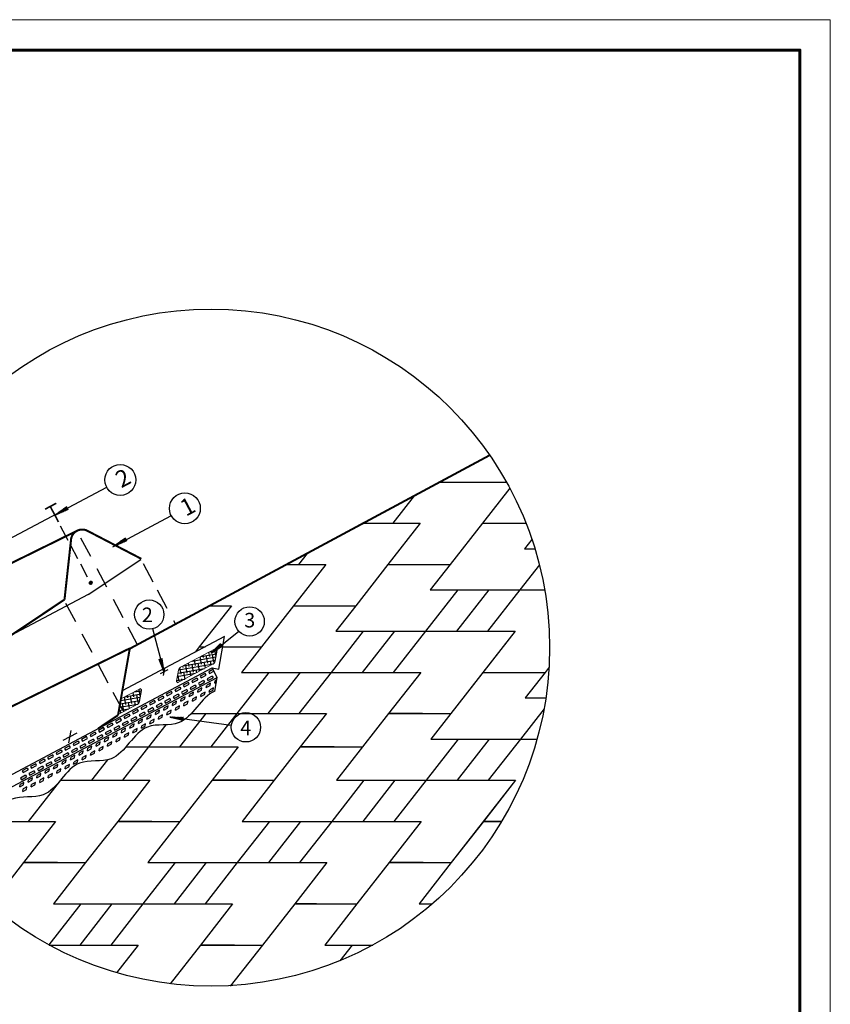
# Model space of a CAD drawing. Units: millimetres. Extents: x -3332883 to 40920555, y -16353787 to 572417.
# Drawn here: x 540043 to 558483, y 416557 to 438954 of the extents above; entities that cross this region are included whole.
import ezdxf

# ---------------------------------------------------------------- set-up
doc = ezdxf.new("R2010")
doc.units = ezdxf.units.MM
for name, color, linetype in [('bitustik', 7, 'Continuous'), ('Shing2', 90, 'Continuous'), ('Steel', 24, 'Continuous'), ('черепица', 101, 'Continuous')]:
    doc.layers.add(name, color=color, linetype=linetype)
doc.layers.add('Внутренняя рамка', color=7, linetype='Continuous', lineweight=60)
doc.layers.add('Граница чертежа на печать', color=7, linetype='Continuous', lineweight=15)
doc.styles.get("Standard").update_dxf_attribs({"font": 'isocpeur.TTF'})
doc.styles.add('STYLE1', font='times.ttf')
pattern_1 = [(5.22244, (527902.6295, 445335.7594), (-0.12629746, 1.38177941), [])]
pattern_2 = [(51.539489, (517571.8009, 428652.6295), (-1.08649465, 0.863014925), [])]
pattern_3 = [(117.141445, (528501.156, 401378.8382), (-1.23474773, -0.6329798), [])]

msp = doc.modelspace()

# ---------------------------------------------------------------- hatches: boundary and pattern name
h = msp.add_hatch()
h.set_pattern_fill('ANSI31', scale=11.653276, angle=-3.367331, style=0)
h.set_pattern_definition([(41.632669, (513846.8812, 436787.7441), (-0.96773537, 1.0887356), [])])
h.paths.add_polyline_path([(541113.842, 427879.678), (541148.207, 427817.477), (540850.785, 427689.727)])
h = msp.add_hatch()
h.set_pattern_fill('ANSI31', scale=11.653276, angle=-3.367331, style=0)
h.set_pattern_definition([(41.632669, (515181.4557, 436077.6185), (-0.96773537, 1.0887356), [])])
h.paths.add_polyline_path([(542448.416, 427169.552), (542482.781, 427107.352), (542185.36, 426979.602)])
h = msp.add_hatch()
h.set_pattern_fill('ANSI31', scale=36.358222, angle=53, style=0)
h.set_pattern_definition([(138, (619302.1245, 373035.0347), (3.04104985, 3.37742803), [])])
edge = h.paths.add_edge_path()
edge.add_arc((541657.687, 426146.967), 38.048, 28, 388)
h = msp.add_hatch()
h.set_pattern_fill('ANSI31', scale=11.100315, angle=6.5394887, style=0)
h.set_pattern_definition(pattern_2)
h.paths.add_polyline_path([(544617.5, 424762.367), (544659.94, 424709.633), (544401.792, 424541.018)])
h = msp.add_hatch()
h.set_pattern_fill('ANSI31', scale=11.100315, angle=6.5394887, style=0)
h.set_pattern_definition(pattern_2)
h.paths.add_polyline_path([(544617.5, 424762.367), (544659.94, 424709.633), (544401.792, 424541.018)])
h = msp.add_hatch()
h.set_pattern_fill('ANSI31', scale=11.100315, angle=72.1414452, style=0)
h.set_pattern_definition(pattern_3)
h.paths.add_polyline_path([(543215.867, 424402.333), (543281.422, 424419.199), (543328.346, 424114.454)])
h = msp.add_hatch()
h.set_pattern_fill('ANSI31', scale=11.100315, angle=72.1414452, style=0)
h.set_pattern_definition(pattern_3)
h.paths.add_polyline_path([(543215.867, 424402.333), (543281.422, 424419.199), (543328.346, 424114.454)])
h = msp.add_hatch()
h.set_pattern_fill('ANSI31', scale=11.100315, angle=-39.7775597, style=0)
h.set_pattern_definition(pattern_1)
h.paths.add_polyline_path([(543768.877, 423090.171), (543760.053, 423023.059), (543459.82, 423093.287)])
h = msp.add_hatch()
h.set_pattern_fill('ANSI31', scale=11.100315, angle=-39.7775597, style=0)
h.set_pattern_definition(pattern_1)
h.paths.add_polyline_path([(543768.877, 423090.171), (543760.053, 423023.059), (543459.82, 423093.287)])

# ---------------------------------------------------------------- linework, layer by layer
at = {"color": 7}
for p, q in [((539119.684, 426778.227), (542024.494, 428322.741)), ((542159.526, 426965.711), (543482.25, 427669.016)), ((540965.385, 427440.372), (541138.164, 427115.422)), ((541426.536, 427168.669), (541650.141, 426748.13)), ((541201.031, 426997.187), (541359.781, 426698.621)), ((541425.937, 426574.2), (541581.519, 426281.592)), ((541797.543, 426470.908), (542021.147, 426050.369)), ((542851.271, 426584.963), (543074.875, 426164.424)), ((543170.221, 425985.104), (543393.826, 425564.566)), ((541087.512, 425683.149), (541311.116, 425262.611)), ((542167.282, 425775.529), (542390.886, 425354.991)), ((542503.095, 425143.956), (542719.014, 424737.872)), ((543539.961, 425289.726), (543585.673, 425203.753)), ((541458.518, 424985.388), (541682.123, 424564.85)), ((543327.717, 424118.354), (543074.215, 425099.289)), ((544404.868, 424543.027), (545025.65, 425042.982)), ((544404.868, 424543.027), (545025.65, 425042.982)), ((541828.258, 424290.01), (542051.862, 423869.471)), ((543414.035, 424164.25), (543241.399, 424072.458)), ((543313.576, 424038.155), (543341.858, 424198.553)), ((543459.63, 423093.066), (544856.748, 422909.868)), ((543459.63, 423093.066), (544856.748, 422909.868)), ((541343.33, 422723.738), (541025.331, 422554.655)), ((541164.064, 422505.256), (541213.835, 422787.524))]:
    msp.add_line(p, q, dxfattribs=at)
at = {"color": 7, "const_width": 37.29}
for points in [[(540876.608, 427955.032), (540621.554, 427819.417)], [(540738.178, 427881.427), (540925.091, 427529.896)]]:
    msp.add_lwpolyline(points, dxfattribs=at)
at = {"color": 7}
for centre, radius in [((544395.871, 424670.893), 7701.796), ((542330.361, 428485.374), 351.311), ((543800.733, 427838.356), 351.311), ((542990.723, 425422.364), 333.689), ((542990.723, 425422.364), 333.689), ((545274.246, 425265.576), 333.689), ((545274.246, 425265.576), 333.689), ((545189.626, 422857.745), 333.689), ((545189.626, 422857.745), 333.689)]:
    msp.add_circle(centre, radius, dxfattribs=at)
at = {"layer": 'bitustik'}
for p, q in [((543964.665, 424362.981), (544508.359, 424457.721)), ((544142.553, 424457.6), (544171.613, 424290.834)), ((544166.368, 424470.267), (544521.642, 424532.175)), ((544208.573, 424492.716), (544217.226, 424443.06)), ((544281.139, 424490.266), (544311.639, 424315.234)), ((544340.613, 424562.948), (544357.252, 424467.46)), ((544368.072, 424577.553), (544534.924, 424606.628)), ((544421.165, 424514.666), (544451.665, 424339.634)), ((544472.652, 424633.18), (544497.278, 424491.86)), ((544491.661, 424364.125), (544535.346, 424608.99)), ((543656.174, 424164.947), (544450.726, 424303.401)), ((543746.435, 424246.904), (543751.535, 424217.634)), ((543762.962, 424255.694), (544495.077, 424383.268)), ((543815.448, 424264.84), (543845.948, 424089.808)), ((543878.474, 424317.136), (543891.561, 424242.034)), ((543955.474, 424289.24), (543985.974, 424114.208)), ((544010.514, 424387.368), (544031.587, 424266.434)), ((544095.5, 424313.64), (544126, 424138.608)), ((544235.526, 424338.04), (544259.33, 424201.431)), ((544375.552, 424362.44), (544391.37, 424271.663)), ((544031.884, 424080.452), (543627.949, 424007.425)), ((543636.008, 424052.641), (543660.309, 423913.182)), ((543642.75, 424090.469), (544249.487, 424196.195)), ((543681.017, 424208.331), (543705.922, 424065.408)), ((543769.835, 424112.614), (543797.192, 423955.619)), ((543909.861, 424137.014), (543929.232, 424025.851)), ((544049.887, 424161.414), (544061.271, 424096.083)), ((543612.95, 423923.277), (543796.53, 423955.266)), ((543724.222, 423960.388), (543731.172, 423920.503)), ((542338.195, 423463.839), (542785.844, 423541.843)), ((542420.038, 423541.722), (542449.097, 423374.956)), ((542443.853, 423554.389), (542799.126, 423616.297)), ((542486.057, 423576.838), (542494.71, 423527.182)), ((542558.623, 423574.388), (542589.123, 423399.356)), ((542618.097, 423647.07), (542634.736, 423551.582)), ((542645.556, 423661.675), (542812.409, 423690.75)), ((542698.649, 423598.788), (542729.149, 423423.756)), ((542750.137, 423717.302), (542774.762, 423575.982)), ((542769.146, 423448.248), (542812.83, 423693.112)), ((542311.948, 423314.988), (542728.21, 423387.523)), ((542325.072, 423389.414), (542772.561, 423467.39)), ((542372.984, 423397.762), (542403.484, 423222.73)), ((542513.01, 423422.162), (542536.815, 423285.553)), ((542653.036, 423446.562), (542668.854, 423355.785)), ((542309.368, 423164.574), (542284.638, 423160.103)), ((542298.825, 423240.562), (542526.972, 423280.318)), ((542327.371, 423245.537), (542338.755, 423180.205))]:
    msp.add_line(p, q, dxfattribs=at)
for centre, radius, start, end in [((544504.01, 424613.935), 31.724, 351.0312312, 116.7887852), ((544404.175, 424378.942), 88.733, 296.4761614, 350.3878438), ((543642.476, 423909.199), 31.542, 170.8294963, 297.1668422), ((542781.495, 423698.058), 31.724, 351.0312312, 116.7887852), ((542681.659, 423463.064), 88.733, 296.4761614, 350.3878438)]:
    msp.add_arc(centre, radius, start, end, dxfattribs=at)
at = {"layer": 'Shing2', "color": 7, "linetype": 'Continuous', "lineweight": 0, "ltscale": 10}
for p, q in [((544489.712, 424642.254), (543699.395, 424222.035)), ((544472.652, 424633.18), (544478.978, 424596.879)), ((544478.978, 424596.879), (544534.823, 424606.61)), ((544535.346, 424608.99), (544491.661, 424364.125)), ((544443.734, 424299.515), (543656.878, 423881.137)), ((543611.337, 423914.226), (543654.991, 424159.147)), ((542767.197, 423726.376), (542344.895, 423501.834)), ((542750.137, 423717.302), (542756.462, 423681.001)), ((542756.462, 423681.001), (542812.307, 423690.732)), ((542812.83, 423693.112), (542769.146, 423448.248)), ((542721.218, 423383.638), (542282.965, 423150.614))]:
    msp.add_line(p, q, dxfattribs=at)
at = {"layer": 'Shing2'}
for points, const_width in [([(550734.037, 429046.43), (542546.488, 424645.128)], 44.352), ([(541826.078, 422829.396), (542279.822, 423132.785)], 45.483)]:
    msp.add_lwpolyline(points, dxfattribs=dict(at, const_width=const_width))
at = {"layer": 'Shing2', "color": 7, "linetype": 'Continuous', "lineweight": 0, "ltscale": 10}
for centre, radius, start, end in [((544505.122, 424614.382), 30.701, 345.3367684, 349.8847242), ((543743.063, 424144.082), 89.351, 116.7430509, 170.2927532), ((542782.606, 423698.504), 30.701, 345.3367684, 349.8847242)]:
    msp.add_arc(centre, radius, start, end, dxfattribs=at)
at = {"layer": 'Steel'}
for p, q in [((544700.56, 424920.988), (542377.314, 423685.696)), ((544570.21, 424181.739), (544700.56, 424920.988)), ((537802.627, 420690.089), (544419.458, 424208.32)), ((537934.898, 420478.817), (544536.187, 423988.785)), ((544265.959, 424081.047), (544150.216, 424019.506)), ((544150.216, 424019.506), (544170.73, 423980.924)), ((544170.73, 423980.924), (544286.473, 424042.466)), ((544286.473, 424042.466), (544265.959, 424081.047)), ((544420.776, 424022.564), (544305.033, 423961.022)), ((544438.384, 424172.727), (544343.121, 424122.075)), ((544343.121, 424122.075), (544363.635, 424083.494)), ((544363.635, 424083.494), (544458.898, 424134.146)), ((544419.458, 424208.32), (544570.21, 424181.739)), ((544536.187, 423988.785), (544419.458, 424208.32)), ((544420.776, 424022.564), (544441.29, 423983.983)), ((544481.397, 423678.05), (544536.187, 423988.785)), ((543687.244, 423773.339), (543571.501, 423711.797)), ((543687.244, 423773.339), (543707.758, 423734.758)), ((543880.149, 423875.908), (543764.406, 423814.367)), ((543764.406, 423814.367), (543784.92, 423775.786)), ((543784.92, 423775.786), (543900.663, 423837.327)), ((543900.663, 423837.327), (543880.149, 423875.908)), ((544034.966, 423817.425), (543919.223, 423755.884)), ((543939.737, 423717.303), (544055.48, 423778.844)), ((544073.054, 423978.478), (543957.311, 423916.936)), ((543957.311, 423916.936), (543977.825, 423878.355)), ((543977.825, 423878.355), (544093.568, 423939.897)), ((544034.966, 423817.425), (544055.48, 423778.844)), ((544073.054, 423978.478), (544093.568, 423939.897)), ((544227.871, 423919.995), (544112.128, 423858.453)), ((544112.128, 423858.453), (544132.642, 423819.872)), ((544132.642, 423819.872), (544248.385, 423881.414)), ((544227.871, 423919.995), (544248.385, 423881.414)), ((544287.459, 423761.389), (544297.088, 423815.997)), ((544287.459, 423761.389), (544373.059, 423806.903)), ((544382.688, 423861.512), (544297.088, 423815.997)), ((544305.033, 423961.022), (544325.547, 423922.441)), ((544325.547, 423922.441), (544441.29, 423983.983)), ((544373.059, 423806.903), (544382.688, 423861.512)), ((544480.364, 423863.958), (544489.993, 423918.567)), ((544480.364, 423863.958), (544517.675, 423883.797)), ((544527.304, 423938.405), (544489.993, 423918.567)), ((543301.433, 423568.2), (543185.69, 423506.658)), ((543301.433, 423568.2), (543321.947, 423529.619)), ((543494.339, 423670.769), (543378.596, 423609.228)), ((543378.596, 423609.228), (543399.109, 423570.647)), ((543399.109, 423570.647), (543514.853, 423632.188)), ((543514.853, 423632.188), (543494.339, 423670.769)), ((543649.156, 423612.286), (543533.413, 423550.745)), ((543533.413, 423550.745), (543553.927, 423512.164)), ((543553.927, 423512.164), (543669.67, 423573.705)), ((543571.501, 423711.797), (543592.015, 423673.216)), ((543592.015, 423673.216), (543707.758, 423734.758)), ((543649.156, 423612.286), (543669.67, 423573.705)), ((543803.973, 423553.803), (543718.373, 423508.289)), ((543842.061, 423714.856), (543726.318, 423653.314)), ((543726.318, 423653.314), (543746.832, 423614.733)), ((543746.832, 423614.733), (543862.575, 423676.275)), ((543794.344, 423499.195), (543803.973, 423553.803)), ((543842.061, 423714.856), (543862.575, 423676.275)), ((543901.649, 423556.25), (543911.278, 423610.858)), ((543901.649, 423556.25), (543987.249, 423601.764)), ((543996.878, 423656.373), (543911.278, 423610.858)), ((543919.223, 423755.884), (543939.737, 423717.303)), ((544065.935, 423552.29), (543980.335, 423506.776)), ((543987.249, 423601.764), (543996.878, 423656.373)), ((544056.306, 423497.682), (544065.935, 423552.29)), ((544094.554, 423658.819), (544104.183, 423713.428)), ((544094.554, 423658.819), (544180.154, 423704.334)), ((544189.783, 423758.942), (544104.183, 423713.428)), ((544163.611, 423554.737), (544173.24, 423609.345)), ((544163.611, 423554.737), (544249.211, 423600.252)), ((544258.84, 423654.86), (544173.24, 423609.345)), ((544180.154, 423704.334), (544189.783, 423758.942)), ((544249.211, 423600.252), (544258.84, 423654.86)), ((544356.516, 423657.307), (544366.145, 423711.915)), ((544356.516, 423657.307), (544442.116, 423702.821)), ((544451.745, 423757.429), (544366.145, 423711.915)), ((544442.116, 423702.821), (544451.745, 423757.429)), ((542915.623, 423363.061), (542799.88, 423301.519)), ((542820.394, 423262.938), (542936.137, 423324.48)), ((542915.623, 423363.061), (542936.137, 423324.48)), ((543108.528, 423465.63), (542992.785, 423404.089)), ((542992.785, 423404.089), (543013.299, 423365.508)), ((543013.299, 423365.508), (543129.042, 423427.049)), ((543129.042, 423427.049), (543108.528, 423465.63)), ((543263.345, 423407.147), (543147.602, 423345.606)), ((543147.602, 423345.606), (543168.116, 423307.025)), ((543168.116, 423307.025), (543283.859, 423368.566)), ((543185.69, 423506.658), (543206.204, 423468.077)), ((543206.204, 423468.077), (543321.947, 423529.619)), ((543263.345, 423407.147), (543283.859, 423368.566)), ((543418.163, 423348.664), (543332.562, 423303.15)), ((543456.251, 423509.717), (543340.508, 423448.175)), ((543340.508, 423448.175), (543361.021, 423409.594)), ((543361.021, 423409.594), (543476.764, 423471.136)), ((543408.534, 423294.056), (543418.163, 423348.664)), ((543456.251, 423509.717), (543476.764, 423471.136)), ((543515.839, 423351.111), (543525.467, 423405.719)), ((543515.839, 423351.111), (543601.439, 423396.626)), ((543611.068, 423451.234), (543525.467, 423405.719)), ((543680.125, 423347.151), (543594.525, 423301.637)), ((543601.439, 423396.626), (543611.068, 423451.234)), ((543670.496, 423292.543), (543680.125, 423347.151)), ((543708.744, 423453.681), (543718.373, 423508.289)), ((543708.744, 423453.681), (543794.344, 423499.195)), ((543777.801, 423349.598), (543787.43, 423404.206)), ((543777.801, 423349.598), (543863.401, 423395.113)), ((543873.03, 423449.721), (543787.43, 423404.206)), ((543863.401, 423395.113), (543873.03, 423449.721)), ((543970.706, 423452.168), (543980.335, 423506.776)), ((543970.706, 423452.168), (544056.306, 423497.682)), ((542529.813, 423157.922), (542414.07, 423096.38)), ((542414.07, 423096.38), (542434.584, 423057.799)), ((542434.584, 423057.799), (542550.327, 423119.341)), ((542529.813, 423157.922), (542550.327, 423119.341)), ((542684.63, 423099.439), (542568.887, 423037.897)), ((542722.718, 423260.491), (542606.975, 423198.95)), ((542606.975, 423198.95), (542627.489, 423160.369)), ((542627.489, 423160.369), (542743.232, 423221.91)), ((542684.63, 423099.439), (542705.144, 423060.858)), ((542743.232, 423221.91), (542722.718, 423260.491)), ((542877.535, 423202.008), (542761.792, 423140.467)), ((542761.792, 423140.467), (542782.306, 423101.886)), ((542782.306, 423101.886), (542898.049, 423163.427)), ((542799.88, 423301.519), (542820.394, 423262.938)), ((542877.535, 423202.008), (542898.049, 423163.427)), ((542937.123, 423043.403), (542946.752, 423098.011)), ((543032.352, 423143.525), (542946.752, 423098.011)), ((543070.44, 423304.578), (542954.697, 423243.036)), ((542954.697, 423243.036), (542975.211, 423204.455)), ((542975.211, 423204.455), (543090.954, 423265.997)), ((543022.723, 423088.917), (543032.352, 423143.525)), ((543070.44, 423304.578), (543090.954, 423265.997)), ((543130.028, 423145.972), (543139.657, 423200.58)), ((543130.028, 423145.972), (543215.629, 423191.487)), ((543225.257, 423246.095), (543139.657, 423200.58)), ((543199.085, 423041.89), (543208.714, 423096.498)), ((543294.315, 423142.012), (543208.714, 423096.498)), ((543215.629, 423191.487), (543225.257, 423246.095)), ((543284.686, 423087.404), (543294.315, 423142.012)), ((543322.933, 423248.542), (543332.562, 423303.15)), ((543322.933, 423248.542), (543408.534, 423294.056)), ((543391.991, 423144.459), (543401.619, 423199.067)), ((543391.991, 423144.459), (543477.591, 423189.974)), ((543487.22, 423244.582), (543401.619, 423199.067)), ((543477.591, 423189.974), (543487.22, 423244.582)), ((543584.896, 423247.029), (543594.525, 423301.637)), ((543584.896, 423247.029), (543670.496, 423292.543)), ((542144.003, 422952.783), (542028.26, 422891.241)), ((542028.26, 422891.241), (542048.773, 422852.66)), ((542048.773, 422852.66), (542164.517, 422914.202)), ((542144.003, 422952.783), (542164.517, 422914.202)), ((542298.82, 422894.3), (542183.077, 422832.758)), ((542336.908, 423055.352), (542221.165, 422993.811)), ((542221.165, 422993.811), (542241.679, 422955.23)), ((542241.679, 422955.23), (542357.422, 423016.771)), ((542298.82, 422894.3), (542319.334, 422855.719)), ((542357.422, 423016.771), (542336.908, 423055.352)), ((542491.725, 422996.869), (542375.982, 422935.328)), ((542375.982, 422935.328), (542396.496, 422896.747)), ((542396.496, 422896.747), (542512.239, 422958.288)), ((542491.725, 422996.869), (542512.239, 422958.288)), ((542551.313, 422838.264), (542560.942, 422892.872)), ((542551.313, 422838.264), (542636.913, 422883.778)), ((542646.542, 422938.386), (542560.942, 422892.872)), ((542568.887, 423037.897), (542589.401, 422999.316)), ((542589.401, 422999.316), (542705.144, 423060.858)), ((542636.913, 422883.778), (542646.542, 422938.386)), ((542744.218, 422940.833), (542753.847, 422995.441)), ((542744.218, 422940.833), (542829.818, 422986.348)), ((542839.447, 423040.956), (542753.847, 422995.441)), ((542813.275, 422836.751), (542822.904, 422891.359)), ((542813.275, 422836.751), (542898.875, 422882.265)), ((542908.504, 422936.873), (542822.904, 422891.359)), ((542829.818, 422986.348), (542839.447, 423040.956)), ((542898.875, 422882.265), (542908.504, 422936.873)), ((542937.123, 423043.403), (543022.723, 423088.917)), ((543006.18, 422939.32), (543015.809, 422993.928)), ((543006.18, 422939.32), (543091.781, 422984.835)), ((543101.409, 423039.443), (543015.809, 422993.928)), ((543091.781, 422984.835), (543101.409, 423039.443)), ((543199.085, 423041.89), (543284.686, 423087.404)), ((541565.287, 422645.075), (541449.544, 422583.533)), ((541585.801, 422606.493), (541565.287, 422645.075)), ((541758.192, 422747.644), (541642.449, 422686.102)), ((541642.449, 422686.102), (541662.963, 422647.521)), ((541662.963, 422647.521), (541778.706, 422709.063)), ((541758.192, 422747.644), (541778.706, 422709.063)), ((541913.01, 422689.161), (541797.266, 422627.619)), ((541817.78, 422589.038), (541933.523, 422650.58)), ((541951.098, 422850.213), (541835.354, 422788.672)), ((541835.354, 422788.672), (541855.868, 422750.091)), ((541855.868, 422750.091), (541971.611, 422811.632)), ((541913.01, 422689.161), (541933.523, 422650.58)), ((541971.611, 422811.632), (541951.098, 422850.213)), ((542105.915, 422791.73), (541990.172, 422730.189)), ((541990.172, 422730.189), (542010.685, 422691.608)), ((542010.685, 422691.608), (542126.429, 422753.149)), ((542105.915, 422791.73), (542126.429, 422753.149)), ((542165.503, 422633.125), (542175.132, 422687.733)), ((542165.503, 422633.125), (542251.103, 422678.639)), ((542260.732, 422733.247), (542175.132, 422687.733)), ((542183.077, 422832.758), (542203.591, 422794.177)), ((542203.591, 422794.177), (542319.334, 422855.719)), ((542251.103, 422678.639), (542260.732, 422733.247)), ((542358.408, 422735.694), (542368.037, 422790.302)), ((542358.408, 422735.694), (542444.008, 422781.209)), ((542453.637, 422835.817), (542368.037, 422790.302)), ((542427.465, 422631.612), (542437.094, 422686.22)), ((542427.465, 422631.612), (542513.065, 422677.126)), ((542522.694, 422731.734), (542437.094, 422686.22)), ((542444.008, 422781.209), (542453.637, 422835.817)), ((542513.065, 422677.126), (542522.694, 422731.734)), ((542620.37, 422734.181), (542629.999, 422788.789)), ((542620.37, 422734.181), (542705.97, 422779.696)), ((542715.599, 422834.304), (542629.999, 422788.789)), ((542705.97, 422779.696), (542715.599, 422834.304)), ((541179.477, 422439.936), (541063.734, 422378.394)), ((541199.991, 422401.355), (541179.477, 422439.936)), ((541372.382, 422542.505), (541256.639, 422480.963)), ((541256.639, 422480.963), (541277.153, 422442.382)), ((541277.153, 422442.382), (541392.896, 422503.924)), ((541372.382, 422542.505), (541392.896, 422503.924)), ((541527.199, 422484.022), (541411.456, 422422.48)), ((541411.456, 422422.48), (541431.97, 422383.899)), ((541431.97, 422383.899), (541547.713, 422445.441)), ((541449.544, 422583.533), (541470.058, 422544.952)), ((541470.058, 422544.952), (541585.801, 422606.493)), ((541527.199, 422484.022), (541547.713, 422445.441)), ((541682.016, 422425.539), (541596.416, 422380.025)), ((541720.104, 422586.591), (541604.361, 422525.05)), ((541604.361, 422525.05), (541624.875, 422486.469)), ((541624.875, 422486.469), (541740.618, 422548.01)), ((541672.387, 422370.931), (541682.016, 422425.539)), ((541720.104, 422586.591), (541740.618, 422548.01)), ((541779.692, 422427.986), (541789.321, 422482.594)), ((541779.692, 422427.986), (541865.293, 422473.5)), ((541874.922, 422528.108), (541789.321, 422482.594)), ((541797.266, 422627.619), (541817.78, 422589.038)), ((541943.979, 422424.026), (541858.378, 422378.512)), ((541865.293, 422473.5), (541874.922, 422528.108)), ((541934.35, 422369.418), (541943.979, 422424.026)), ((541972.597, 422530.555), (541982.226, 422585.163)), ((541972.597, 422530.555), (542058.198, 422576.07)), ((542067.827, 422630.678), (541982.226, 422585.163)), ((542041.655, 422426.473), (542051.284, 422481.081)), ((542041.655, 422426.473), (542127.255, 422471.987)), ((542136.884, 422526.596), (542051.284, 422481.081)), ((542058.198, 422576.07), (542067.827, 422630.678)), ((542127.255, 422471.987), (542136.884, 422526.596)), ((542234.56, 422529.042), (542244.189, 422583.651)), ((542234.56, 422529.042), (542320.16, 422574.557)), ((542329.789, 422629.165), (542244.189, 422583.651)), ((542320.16, 422574.557), (542329.789, 422629.165)), ((540793.667, 422234.797), (540677.924, 422173.255)), ((540698.438, 422134.674), (540814.181, 422196.216)), ((540814.181, 422196.216), (540793.667, 422234.797)), ((540986.572, 422337.366), (540870.829, 422275.824)), ((540870.829, 422275.824), (540891.343, 422237.243)), ((540891.343, 422237.243), (541007.086, 422298.785)), ((540986.572, 422337.366), (541007.086, 422298.785)), ((541141.389, 422278.883), (541025.646, 422217.341)), ((541025.646, 422217.341), (541046.16, 422178.76)), ((541046.16, 422178.76), (541161.903, 422240.302)), ((541063.734, 422378.394), (541084.248, 422339.813)), ((541084.248, 422339.813), (541199.991, 422401.355)), ((541141.389, 422278.883), (541161.903, 422240.302)), ((541296.206, 422220.4), (541210.606, 422174.886)), ((541334.294, 422381.453), (541218.551, 422319.911)), ((541218.551, 422319.911), (541239.065, 422281.33)), ((541239.065, 422281.33), (541354.808, 422342.872)), ((541286.577, 422165.792), (541296.206, 422220.4)), ((541334.294, 422381.453), (541354.808, 422342.872)), ((541393.882, 422222.847), (541403.511, 422277.455)), ((541393.882, 422222.847), (541479.482, 422268.361)), ((541489.111, 422322.97), (541403.511, 422277.455)), ((541558.168, 422218.887), (541472.568, 422173.373)), ((541479.482, 422268.361), (541489.111, 422322.97)), ((541548.54, 422164.279), (541558.168, 422218.887)), ((541586.787, 422325.416), (541596.416, 422380.025)), ((541586.787, 422325.416), (541672.387, 422370.931)), ((541655.844, 422221.334), (541665.473, 422275.942)), ((541655.844, 422221.334), (541741.445, 422266.848)), ((541751.074, 422321.457), (541665.473, 422275.942)), ((541741.445, 422266.848), (541751.074, 422321.457)), ((541848.749, 422323.903), (541858.378, 422378.512)), ((541848.749, 422323.903), (541934.35, 422369.418)), ((540407.856, 422029.658), (540292.113, 421968.116)), ((540312.627, 421929.535), (540428.37, 421991.077)), ((540428.37, 421991.077), (540407.856, 422029.658)), ((540600.762, 422132.227), (540485.019, 422070.685)), ((540485.019, 422070.685), (540505.532, 422032.104)), ((540505.532, 422032.104), (540621.276, 422093.646)), ((540600.762, 422132.227), (540621.276, 422093.646)), ((540755.579, 422073.744), (540639.836, 422012.202)), ((540639.836, 422012.202), (540660.35, 421973.621)), ((540660.35, 421973.621), (540776.093, 422035.163)), ((540677.924, 422173.255), (540698.438, 422134.674)), ((540755.579, 422073.744), (540776.093, 422035.163)), ((540910.396, 422015.261), (540824.796, 421969.747)), ((540948.484, 422176.314), (540832.741, 422114.772)), ((540832.741, 422114.772), (540853.255, 422076.191)), ((540853.255, 422076.191), (540968.998, 422137.733)), ((540900.767, 421960.653), (540910.396, 422015.261)), ((540948.484, 422176.314), (540968.998, 422137.733)), ((541008.072, 422017.708), (541017.701, 422072.316)), ((541008.072, 422017.708), (541093.672, 422063.222)), ((541103.301, 422117.831), (541017.701, 422072.316)), ((541172.358, 422013.748), (541086.758, 421968.234)), ((541093.672, 422063.222), (541103.301, 422117.831)), ((541162.729, 421959.14), (541172.358, 422013.748)), ((541200.977, 422120.277), (541210.606, 422174.886)), ((541200.977, 422120.277), (541286.577, 422165.792)), ((541270.034, 422016.195), (541279.663, 422070.803)), ((541270.034, 422016.195), (541355.634, 422061.709)), ((541365.263, 422116.318), (541279.663, 422070.803)), ((541355.634, 422061.709), (541365.263, 422116.318)), ((541462.939, 422118.764), (541472.568, 422173.373)), ((541462.939, 422118.764), (541548.54, 422164.279)), ((540176.863, 421766.036), (540061.12, 421704.494)), ((540214.951, 421927.088), (540099.208, 421865.546)), ((540099.208, 421865.546), (540119.722, 421826.965)), ((540119.722, 421826.965), (540235.465, 421888.507)), ((540176.863, 421766.036), (540197.377, 421727.455)), ((540214.951, 421927.088), (540235.465, 421888.507)), ((540369.768, 421868.605), (540254.025, 421807.063)), ((540254.025, 421807.063), (540274.539, 421768.482)), ((540274.539, 421768.482), (540390.282, 421830.024)), ((540292.113, 421968.116), (540312.627, 421929.535)), ((540369.768, 421868.605), (540390.282, 421830.024)), ((540429.356, 421709.999), (540438.985, 421764.608)), ((540429.356, 421709.999), (540514.957, 421755.514)), ((540524.586, 421810.122), (540438.985, 421764.608)), ((540562.674, 421971.175), (540446.931, 421909.633)), ((540446.931, 421909.633), (540467.444, 421871.052)), ((540467.444, 421871.052), (540583.188, 421932.594)), ((540514.957, 421755.514), (540524.586, 421810.122)), ((540562.674, 421971.175), (540583.188, 421932.594)), ((540622.262, 421812.569), (540631.89, 421867.177)), ((540622.262, 421812.569), (540707.862, 421858.083)), ((540717.491, 421912.692), (540631.89, 421867.177)), ((540691.319, 421708.486), (540700.948, 421763.095)), ((540691.319, 421708.486), (540776.919, 421754.001)), ((540786.548, 421808.609), (540700.948, 421763.095)), ((540707.862, 421858.083), (540717.491, 421912.692)), ((540776.919, 421754.001), (540786.548, 421808.609)), ((540815.167, 421915.138), (540824.796, 421969.747)), ((540815.167, 421915.138), (540900.767, 421960.653)), ((540884.224, 421811.056), (540893.853, 421865.664)), ((540884.224, 421811.056), (540969.824, 421856.57)), ((540979.453, 421911.179), (540893.853, 421865.664)), ((540969.824, 421856.57), (540979.453, 421911.179)), ((541077.129, 421913.625), (541086.758, 421968.234)), ((541077.129, 421913.625), (541162.729, 421959.14)), ((540043.546, 421504.86), (540053.175, 421559.469)), ((540043.546, 421504.86), (540129.146, 421550.375)), ((540138.775, 421604.983), (540053.175, 421559.469)), ((540061.12, 421704.494), (540081.634, 421665.913)), ((540081.634, 421665.913), (540197.377, 421727.455)), ((540129.146, 421550.375), (540138.775, 421604.983)), ((540236.451, 421607.43), (540246.08, 421662.038)), ((540236.451, 421607.43), (540322.052, 421652.944)), ((540331.68, 421707.553), (540246.08, 421662.038)), ((540305.508, 421503.348), (540315.137, 421557.956)), ((540305.508, 421503.348), (540391.109, 421548.862)), ((540400.738, 421603.47), (540315.137, 421557.956)), ((540322.052, 421652.944), (540331.68, 421707.553)), ((540391.109, 421548.862), (540400.738, 421603.47)), ((540498.414, 421605.917), (540508.042, 421660.525)), ((540498.414, 421605.917), (540584.014, 421651.431)), ((540593.643, 421706.04), (540508.042, 421660.525)), ((540584.014, 421651.431), (540593.643, 421706.04)), ((540112.603, 421400.778), (540122.232, 421455.386)), ((540112.603, 421400.778), (540198.204, 421446.293)), ((540207.832, 421500.901), (540122.232, 421455.386)), ((540198.204, 421446.293), (540207.832, 421500.901))]:
    msp.add_line(p, q, dxfattribs=at)
msp.add_open_spline([(544481.692, 423679.724), (544162.018, 423546.483), (543876.454, 422781.029), (542735.428, 423047.64), (542338.493, 421959.013), (541192.146, 422227.174), (540795.26, 421138.44), (539648.902, 421406.624), (539252.019, 420317.883), (538424.973, 420511.366), (538161.139, 420313.933), (538091.816, 420247.156)], degree=3, knots=[41.8120747, 41.8120747, 41.8120747, 41.8120747, 54.211304756, 62.492532319, 75.042148862, 83.323376425, 95.872992969, 104.154220531, 116.703837075, 124.985064637, 128.23673866, 128.23673866, 128.23673866, 128.23673866], dxfattribs=at)
at = {"layer": 'Внутренняя рамка'}
msp.add_lwpolyline([(532186.311, 398540.605), (532186.311, 438262.195), (557790.82, 438262.195), (557790.82, 398540.605), (532186.311, 398540.605)], dxfattribs=at)
at = {"layer": 'Граница чертежа на печать'}
msp.add_lwpolyline([(529418.256, 397848.591), (529418.256, 438954.209), (558482.834, 438954.209), (558482.834, 397848.591), (529418.256, 397848.591)], dxfattribs=at)
at = {"layer": 'черепица', "color": 90, "linetype": 'Continuous', "lineweight": 30}
for p, q in [((549598.714, 428436.126), (550499.423, 428436.126)), ((549598.714, 428436.126), (551114.553, 428436.126)), ((549968.672, 428436.126), (551114.553, 428436.126)), ((549017.633, 428123.76), (548529.407, 427498.858)), ((547822.416, 427498.858), (549153.223, 427498.858)), ((547855.157, 427498.858), (548353.167, 427498.858)), ((547855.157, 427498.858), (549153.223, 427498.858)), ((550567.206, 427498.858), (549834.933, 426561.591)), ((550567.206, 427498.858), (549834.933, 426561.591)), ((550567.206, 427498.858), (551559.688, 427498.858)), ((551528.597, 426919.567), (551762.086, 426919.567)), ((546579.781, 426813.267), (546383.151, 426561.591)), ((546111.6, 426561.591), (546206.91, 426561.591)), ((546111.6, 426561.591), (547006.967, 426561.591)), ((546111.6, 426561.591), (547006.967, 426561.591)), ((548420.95, 426561.591), (547688.676, 425624.324)), ((548420.95, 426561.591), (547688.676, 425624.324)), ((548420.95, 426561.591), (549834.933, 426561.591)), ((548420.95, 426561.591), (549834.933, 426561.591)), ((549194.482, 426561.591), (549834.933, 426561.591)), ((551864.613, 426551.2), (551420.14, 425982.3)), ((550006.157, 425982.3), (549273.884, 425045.033)), ((549382.341, 425982.3), (551420.14, 425982.3)), ((549382.341, 425982.3), (550006.157, 425982.3)), ((550006.157, 425982.3), (550713.148, 425982.3)), ((551420.14, 425982.3), (550687.867, 425045.033)), ((551420.14, 425982.3), (551985.198, 425982.3)), ((544368.043, 425624.324), (544860.71, 425624.324)), ((544368.043, 425624.324), (544860.71, 425624.324)), ((546274.693, 425624.324), (545542.42, 424687.057)), ((546274.693, 425624.324), (545542.42, 424687.057)), ((546274.693, 425624.324), (547688.676, 425624.324)), ((546274.693, 425624.324), (547688.676, 425624.324)), ((547048.225, 425624.324), (547688.676, 425624.324)), ((547859.9, 425045.033), (547127.627, 424107.766)), ((547236.084, 425045.033), (549273.884, 425045.033)), ((547236.084, 425045.033), (547859.9, 425045.033)), ((547859.9, 425045.033), (548566.892, 425045.033)), ((549273.884, 425045.033), (548541.61, 424107.766)), ((549273.884, 425045.033), (550511.626, 425045.033)), ((551311.683, 425045.033), (549847.136, 423170.498)), ((549980.875, 425045.033), (551311.683, 425045.033)), ((544128.437, 424687.057), (544034.519, 424566.847)), ((544128.437, 424687.057), (544260.6, 424687.057)), ((544128.437, 424687.057), (544260.6, 424687.057)), ((544659.312, 424687.057), (545542.42, 424687.057)), ((552084.73, 424224.673), (551993.392, 424107.766)), ((545713.644, 424107.766), (544981.371, 423170.498)), ((545089.828, 424107.766), (545713.644, 424107.766)), ((547127.627, 424107.766), (546395.354, 423170.498)), ((550579.409, 424107.766), (549986.977, 423349.486)), ((550579.409, 424107.766), (551993.392, 424107.766)), ((550579.409, 424107.766), (551993.392, 424107.766)), ((551540.8, 423528.475), (552012.468, 423528.475)), ((551540.8, 423528.475), (552012.468, 423528.475)), ((543947.167, 423170.498), (545605.187, 423170.498)), ((543947.167, 423170.498), (544981.371, 423170.498)), ((544981.371, 423170.498), (544388.938, 422412.219)), ((545605.187, 423170.498), (547019.17, 423170.498)), ((545605.187, 423170.498), (547019.17, 423170.498)), ((548433.153, 423170.498), (547840.72, 422412.219)), ((548433.153, 423170.498), (549847.136, 423170.498)), ((549206.685, 423170.498), (548433.153, 423170.498)), ((548433.153, 423170.498), (549847.136, 423170.498)), ((551971.201, 423280.914), (551432.343, 422591.207)), ((543368.428, 422915.842), (542974.955, 422412.219)), ((550018.36, 422591.207), (549286.087, 421653.94)), ((549394.544, 422591.207), (551432.343, 422591.207)), ((550018.36, 422591.207), (550725.352, 422591.207)), ((551432.343, 422591.207), (550700.07, 421653.94)), ((551432.343, 422591.207), (551811.569, 422591.207)), ((551432.343, 422591.207), (551811.569, 422591.207)), ((542974.955, 422412.219), (542382.522, 421653.94)), ((542459.626, 422412.219), (543598.771, 422412.219)), ((543598.771, 422412.219), (545012.754, 422412.219)), ((546426.737, 422412.219), (545834.304, 421653.94)), ((546426.737, 422412.219), (547840.72, 422412.219)), ((546426.737, 422412.219), (547840.72, 422412.219)), ((547200.269, 422412.219), (546426.737, 422412.219)), ((547200.269, 422412.219), (547840.72, 422412.219)), ((540968.539, 421653.94), (540236.266, 420716.673)), ((540968.539, 421653.94), (543006.338, 421653.94)), ((540969.482, 421653.94), (541592.355, 421653.94)), ((541675.531, 421653.94), (542382.522, 421653.94)), ((544420.321, 421653.94), (543688.048, 420716.673)), ((544420.321, 421653.94), (545834.304, 421653.94)), ((545193.853, 421653.94), (544420.321, 421653.94)), ((545193.853, 421653.94), (545834.304, 421653.94)), ((547872.103, 421653.94), (547139.83, 420716.673)), ((547248.287, 421653.94), (549286.087, 421653.94)), ((547872.103, 421653.94), (548579.095, 421653.94)), ((549286.087, 421653.94), (548553.813, 420716.673)), ((549286.087, 421653.94), (550523.829, 421653.94)), ((549286.087, 421653.94), (551323.886, 421653.94)), ((551323.886, 421653.94), (549859.339, 419779.405)), ((549993.078, 421653.94), (551323.886, 421653.94)), ((539324.353, 420716.673), (540330.039, 420716.673)), ((540236.266, 420716.673), (540860.082, 420716.673)), ((542274.065, 420716.673), (541541.791, 419779.405)), ((542274.065, 420716.673), (543688.048, 420716.673)), ((543047.597, 420716.673), (542274.065, 420716.673)), ((543047.597, 420716.673), (543688.048, 420716.673)), ((545725.847, 420716.673), (544993.574, 419779.405)), ((545102.031, 420716.673), (545415.279, 420716.673)), ((545415.279, 420716.673), (547139.83, 420716.673)), ((547139.83, 420716.673), (546407.557, 419779.405)), ((547139.83, 420716.673), (549177.629, 420716.673)), ((547846.822, 420716.673), (548553.813, 420716.673)), ((550591.612, 420716.673), (549859.339, 419779.405)), ((550591.612, 420716.673), (551005.093, 420716.673)), ((550591.612, 420716.673), (551005.093, 420716.673)), ((551005.093, 420716.673), (550591.612, 420716.673)), ((540127.808, 419779.405), (539395.535, 418842.138)), ((540901.34, 419779.405), (540127.808, 419779.405)), ((540127.808, 419779.405), (541541.791, 419779.405)), ((540901.34, 419779.405), (541541.791, 419779.405)), ((543579.591, 419779.405), (542847.317, 418842.138)), ((542955.774, 419779.405), (543579.591, 419779.405)), ((543579.591, 419779.405), (544993.574, 419779.405)), ((544993.574, 419779.405), (544261.3, 418842.138)), ((544993.574, 419779.405), (547031.373, 419779.405)), ((545700.565, 419779.405), (546407.557, 419779.405)), ((548445.356, 419779.405), (547713.082, 418842.138)), ((549218.888, 419779.405), (548445.356, 419779.405)), ((548445.356, 419779.405), (549859.339, 419779.405)), ((549218.888, 419779.405), (549859.339, 419779.405)), ((541433.334, 418842.138), (540705.636, 417910.728)), ((540809.518, 418842.138), (542950.687, 418842.138)), ((541433.334, 418842.138), (542140.326, 418842.138)), ((542847.317, 418842.138), (542115.044, 417904.871)), ((542950.687, 418842.138), (543637.58, 418842.138)), ((543554.309, 418842.138), (544261.3, 418842.138)), ((544041.921, 418842.138), (544885.116, 418842.138)), ((546299.099, 418842.138), (545566.826, 417904.871)), ((546795.181, 418842.138), (546299.099, 418842.138)), ((546299.099, 418842.138), (546795.181, 418842.138)), ((546795.181, 418842.138), (547713.082, 418842.138)), ((549127.065, 418842.138), (549430.082, 418842.138)), ((549127.065, 418842.138), (549430.082, 418842.138)), ((540716.386, 417904.871), (542738.86, 417904.871)), ((541408.052, 417904.871), (542115.044, 417904.871)), ((544152.843, 417904.871), (543465.775, 417025.464)), ((544152.843, 417904.871), (545566.826, 417904.871)), ((544926.375, 417904.871), (544152.843, 417904.871)), ((544926.375, 417904.871), (545566.826, 417904.871)), ((546980.809, 417904.871), (548075.356, 417904.871)), ((547604.625, 417904.871), (547326.006, 417548.254)), ((547604.625, 417904.871), (548075.356, 417904.871))]:
    msp.add_line(p, q, dxfattribs=at)
at = {"layer": 'черепица', "color": 90, "linetype": 'Continuous'}
for p, q in [((551190.704, 428296.899), (550567.206, 427498.858)), ((549153.223, 427498.858), (548420.95, 426561.591)), ((549153.223, 427498.858), (548420.95, 426561.591)), ((551694.072, 427131.366), (551528.597, 426919.567)), ((547006.967, 426561.591), (546274.693, 425624.324)), ((547006.967, 426561.591), (546274.693, 425624.324)), ((549834.933, 426561.591), (549382.341, 425982.3)), ((549834.933, 426561.591), (549382.341, 425982.3)), ((550713.148, 425982.3), (549980.875, 425045.033)), ((544860.71, 425624.324), (544128.437, 424687.057)), ((544860.71, 425624.324), (544128.437, 424687.057)), ((547688.676, 425624.324), (547236.084, 425045.033)), ((547688.676, 425624.324), (547236.084, 425045.033)), ((548566.892, 425045.033), (547834.619, 424107.766)), ((551311.683, 425045.033), (550579.409, 424107.766)), ((545542.42, 424687.057), (545089.828, 424107.766)), ((546420.636, 424107.766), (545688.362, 423170.498)), ((549165.426, 424107.766), (548433.153, 423170.498)), ((551993.392, 424107.766), (551540.8, 423528.475)), ((551993.392, 424107.766), (551540.8, 423528.475)), ((544274.379, 423170.498), (543681.946, 422412.219)), ((547019.17, 423170.498), (546426.737, 422412.219)), ((547019.17, 423170.498), (546426.737, 422412.219)), ((549847.136, 423170.498), (549394.544, 422591.207)), ((550725.352, 422591.207), (549993.078, 421653.94)), ((545012.754, 422412.219), (544420.321, 421653.94)), ((547840.72, 422412.219), (547248.287, 421653.94)), ((542037.903, 422117.755), (541675.531, 421653.94)), ((543006.338, 421653.94), (542274.065, 420716.673)), ((545834.304, 421653.94), (545102.031, 420716.673)), ((548579.095, 421653.94), (547846.822, 420716.673)), ((551323.886, 421653.94), (550591.612, 420716.673)), ((540860.082, 420716.673), (540127.808, 419779.405)), ((543688.048, 420716.673), (542955.774, 419779.405)), ((546432.839, 420716.673), (545700.565, 419779.405)), ((549177.629, 420716.673), (548445.356, 419779.405)), ((541541.791, 419779.405), (540809.518, 418842.138)), ((544286.582, 419779.405), (543554.309, 418842.138)), ((547031.373, 419779.405), (546299.099, 418842.138)), ((549859.339, 419779.405), (549127.065, 418842.138)), ((549859.339, 419779.405), (549127.065, 418842.138)), ((542140.326, 418842.138), (541408.052, 417904.871)), ((544885.116, 418842.138), (544152.843, 417904.871)), ((547713.082, 418842.138), (546980.809, 417904.871)), ((542738.86, 417904.871), (542246.763, 417275.016)), ((545566.826, 417904.871), (544834.552, 416967.604))]:
    msp.add_line(p, q, dxfattribs=at)
at = {"layer": 'черепица', "color": 7}
msp.add_line((542164.071, 423658.436), (542387.675, 423237.898), dxfattribs=at)
at = {"layer": 'черепица', "color": 90, "linetype": 'Continuous', "lineweight": 30, "const_width": 46.613}
for points in [[(537927.031, 423925.208), (538236.285, 425679.076, -0.239073059), (538375.239, 425864.206), (541341.959, 427325.169)], [(541062.576, 425763.358), (541213.199, 427145.319, -0.487656165), (541569.224, 427334.678), (542812.666, 426688.531)]]:
    msp.add_lwpolyline(points, format="xyb", dxfattribs=at)
at = {"layer": 'черепица', "color": 90, "linetype": 'Continuous', "lineweight": 30}
for points in [[(541603.368, 425879.95), (542796.012, 426677.395)], [(541603.368, 425879.95), (539812.515, 424927.737)], [(550006.157, 425982.3), (551420.14, 425982.3)], [(551420.14, 425982.3), (551985.198, 425982.3)], [(547859.9, 425045.033), (549273.884, 425045.033)], [(549273.884, 425045.033), (551311.683, 425045.033)], [(545713.644, 424107.766), (547127.627, 424107.766)], [(547127.627, 424107.766), (549165.426, 424107.766)]]:
    msp.add_lwpolyline(points, dxfattribs=at)
for points, const_width in [([(539798.677, 424918.27), (541062.576, 425763.358)], 46.613), ([(542552.434, 424656.747), (539544.01, 423175.247)], 45.483), ([(542279.821, 423132.784), (542549.638, 424662.989)], 45.483), ([(541826.079, 422829.396), (542279.821, 423132.784)], 45.483)]:
    msp.add_lwpolyline(points, dxfattribs=dict(at, const_width=const_width))

# ---------------------------------------------------------------- texts
at = {"lineweight": 25}
for s, p in [('2', (542821.449, 425250.406)), ('3', (545149.934, 425129.115)), ('4', (545059.256, 422678.812))]:
    msp.add_text(s, height=331.331, dxfattribs=at).set_placement(p)
at = {"color": 7, "char_height": 382.46812, "width": 242.07177, "attachment_point": 1, "rotation": 28, "style": 'STYLE1'}
for s, insert in [('{\\fISOCPEUR|b0|i0|c204|p34;2}', (542173.713, 428629.825)), ('{\\fISOCPEUR|b0|i0|c204|p34;1}', (543644.086, 427982.807))]:
    msp.add_mtext(s, dxfattribs=dict(at, insert=insert))

doc.saveas('drawing.dxf')
